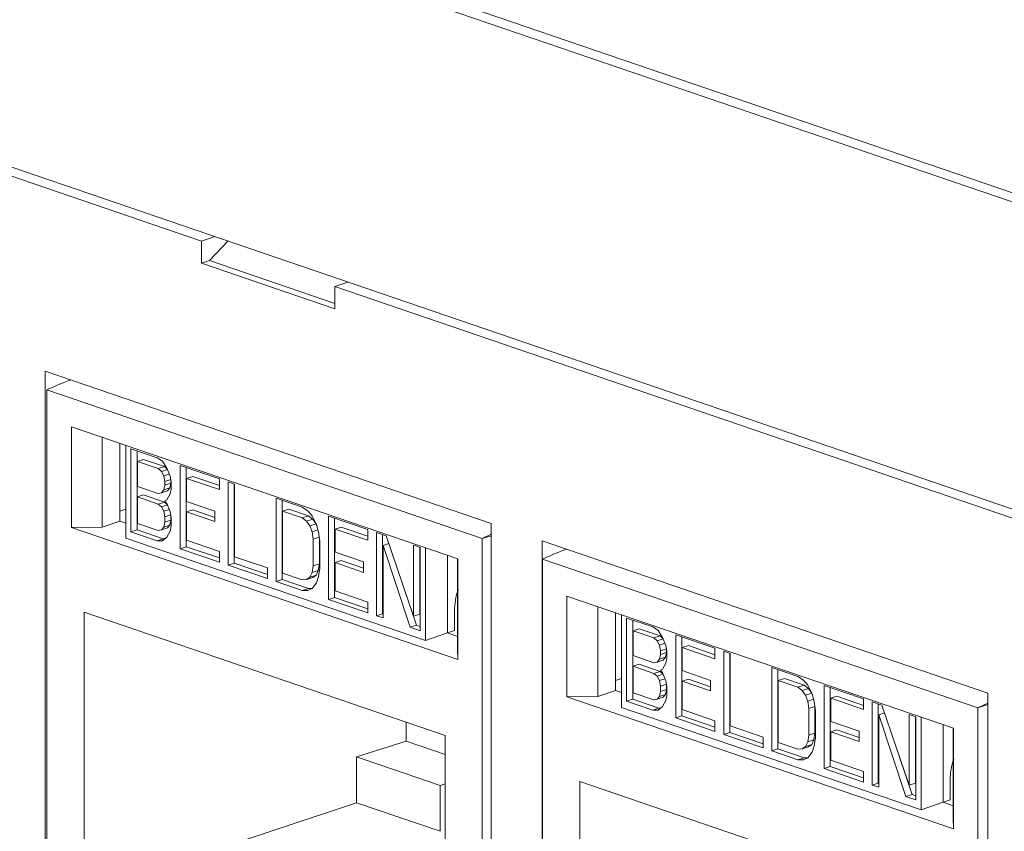
# Model space of a CAD drawing. Units: inches. Extents: x 0.3 to 10.6, y 0.2 to 8.2.
# Drawn here: x 6.5 to 6.7, y 7.1 to 7.3 of the extents above; entities that cross this region are included whole.
import ezdxf

# ---------------------------------------------------------------- set-up
doc = ezdxf.new("R2010")
doc.units = ezdxf.units.IN
doc.header["$MEASUREMENT"] = 0

msp = doc.modelspace()

# ---------------------------------------------------------------- linework, layer by layer
at = {"color": 7, "linetype": 'Continuous', "lineweight": 15}
for p, q in [((6.147641195923438, 7.401122628042611), (6.816627730334739, 7.172572246946324)), ((6.147641195923438, 7.330731601863799), (6.81662773033474, 7.102181220767513)), ((6.751241673003756, 7.196963546024429), (6.554300235981103, 7.264245977239262)), ((6.440542575072207, 7.228612709131726), (6.523726351185963, 7.200194074743879)), ((6.526778548907287, 7.201204351231545), (6.523726351185963, 7.200194074743879)), ((6.523726351185963, 7.200194074743879), (6.523726351185963, 7.195090285640674)), ((6.525590420523417, 7.195707292006237), (6.529761184813447, 7.200185373213364)), ((6.523726351185963, 7.195090285640674), (6.525590420523417, 7.195707292006237)), ((6.523726351185963, 7.195090285640674), (6.554300235981103, 7.184645123201535)), ((6.525590420523417, 7.195707292006237), (6.554300235981103, 7.185898964145299)), ((6.55730089506083, 7.190776796286087), (6.554300235981103, 7.189748912304739)), ((6.554300235981103, 7.189748912304739), (6.554300235981103, 7.184645123201535)), ((6.554300235981103, 7.189748912304739), (6.751241673003756, 7.122466481089908)), ((6.487977001604768, 7.017758280969653), (6.487977001604768, 7.170407973238219)), ((6.487977001604768, 7.170407973238219), (6.590049585562297, 7.13553622804905)), ((6.488369137805864, 7.166107573561422), (6.588035970626347, 7.132057721356509)), ((6.488369137805863, 7.018561670396062), (6.488369137805864, 7.166107573561422)), ((6.582445464193399, 7.127426063348286), (6.493959644238814, 7.157656070728078)), ((6.493959644238814, 7.157656070728078), (6.493959644238815, 7.13457992862299)), ((6.501036626480644, 7.134671644030242), (6.501036626480643, 7.155238313560806)), ((6.505045500480255, 7.15386873490227), (6.505045500480252, 7.136065697436548)), ((6.506452774230916, 7.153387958480806), (6.506452774230915, 7.132119737966359)), ((6.507608051195096, 7.152628990077013), (6.513604460273496, 7.150580396406461)), ((6.507608051195096, 7.133580976216676), (6.507608051195096, 7.152628990077013)), ((6.509017010597012, 7.152147637775145), (6.509017010597012, 7.134039214528385)), ((6.509107153464693, 7.149685180605374), (6.510516112866609, 7.150143418917083)), ((6.509107153464693, 7.149685180605374), (6.509107153464693, 7.144011303677367)), ((6.513854310413485, 7.148063377364259), (6.509107153464693, 7.149685180605374)), ((6.510516112866609, 7.150143418917083), (6.515263269815402, 7.148521615675969)), ((6.513604460273496, 7.150580396406461), (6.514853712403106, 7.149748329134693)), ((6.515263269815402, 7.148521615675969), (6.513854310413485, 7.148063377364259)), ((6.514853712403106, 7.149748329134693), (6.515853113677896, 7.148191066410676)), ((6.515263269815402, 7.148521615675969), (6.515970177921973, 7.147897889825065)), ((6.518851318217096, 7.148787876944732), (6.527845931834698, 7.145714986438907)), ((6.518851318217096, 7.129739863084395), (6.518851318217096, 7.148787876944732)), ((6.514603861548286, 7.147402026313105), (6.513854310413485, 7.148063377364259)), ((6.514603861548286, 7.147402026313105), (6.515988376024187, 7.147852314359099)), ((6.515103562543093, 7.146420756407828), (6.514603861548286, 7.147402026313105)), ((6.515103562543093, 7.146420756407828), (6.516392593092475, 7.146839990050675)), ((6.515353412683086, 7.145119566757276), (6.515103562543093, 7.146420756407828)), ((6.515853113677896, 7.148191066410676), (6.516602664812697, 7.146313884832525)), ((6.516602664812697, 7.146313884832525), (6.516852514952685, 7.145012696317327)), ((6.520260277619015, 7.148306524642864), (6.520260277619015, 7.130198101396104)), ((6.521759379888612, 7.146302305784803), (6.520350420486694, 7.145844067473094)), ((6.521759379888612, 7.146302305784803), (6.527845931834698, 7.144222915998484)), ((6.509107153464693, 7.144011303677367), (6.513854310413485, 7.142389500436253)), ((6.515103562543095, 7.143178540533812), (6.515353412683089, 7.144309013072615)), ((6.515353412683086, 7.145119566757276), (6.516745084171411, 7.145572182490842)), ((6.515353412683089, 7.144309013072615), (6.515353412683086, 7.145119566757276)), ((6.515353412683089, 7.144309013072615), (6.516762372085006, 7.144767251384325)), ((6.516762372085006, 7.144767251384325), (6.516512521945013, 7.143636778845521)), ((6.516762372085005, 7.145482149182784), (6.516762372085006, 7.144767251384325)), ((6.516852514952685, 7.145012696317327), (6.516852514952685, 7.143391587812642)), ((6.520350420486694, 7.145844067473094), (6.520350420486694, 7.140575467387421)), ((6.527845931834698, 7.143283325384906), (6.520350420486694, 7.145844067473094)), ((6.527845931834698, 7.145714986438907), (6.527845931834698, 7.143283325384906)), ((6.529844734384279, 7.145032122044866), (6.531343836653883, 7.144519973627228)), ((6.529844734384279, 7.125984108184529), (6.529844734384279, 7.145032122044866)), ((6.531253693786196, 7.144550769742999), (6.531253693786196, 7.126442346496238)), ((6.531343836653883, 7.144519973627228), (6.531343836653883, 7.127903621104718)), ((6.509107153464693, 7.141579642623373), (6.510516112866609, 7.142037880935083)), ((6.510516112866609, 7.142037880935083), (6.515263269815401, 7.140416077693969)), ((6.513854310413485, 7.142389500436253), (6.514603861548286, 7.142538703069768)), ((6.514603861548286, 7.142538703069768), (6.515103562543095, 7.143178540533812)), ((6.514603861548286, 7.142538703069768), (6.516012820950204, 7.142996941381476)), ((6.515103562543095, 7.143178540533812), (6.516512521945013, 7.143636778845521)), ((6.516602664812697, 7.142261115273849), (6.515853113677895, 7.140896082113335)), ((6.516512521945013, 7.143636778845521), (6.516012820950204, 7.142996941381476)), ((6.516852514952685, 7.143391587812642), (6.516602664812697, 7.142261115273849)), ((6.509107153464693, 7.141579642623373), (6.509107153464693, 7.135500489136866)), ((6.513854310413485, 7.13995783938226), (6.509107153464693, 7.141579642623373)), ((6.513854310413485, 7.13995783938226), (6.515263269815401, 7.140416077693969)), ((6.514603861548287, 7.139296488331104), (6.513854310413485, 7.13995783938226)), ((6.514603861548287, 7.139296488331104), (6.515988376024183, 7.139746776377097)), ((6.515263269815401, 7.140416077693969), (6.515970177921967, 7.139792351843069)), ((6.515853113677895, 7.140896082113335), (6.515353412683086, 7.140661521491616)), ((6.515353412683086, 7.140661521491616), (6.515853113677896, 7.140085528428666)), ((6.515853113677896, 7.140085528428666), (6.516602664812697, 7.138208346850515)), ((6.520350420486694, 7.140575467387421), (6.526846529845077, 7.138356157740468)), ((6.540838150551465, 7.141276367144999), (6.546834559629867, 7.139227773474449)), ((6.540838150551465, 7.122228353284662), (6.540838150551465, 7.141276367144999)), ((6.542247109953381, 7.140795014843131), (6.542247109953384, 7.122686591596372)), ((6.505045500480252, 7.138337420188369), (6.506452774230915, 7.138786854304372)), ((6.515103562543091, 7.138315218425828), (6.514603861548287, 7.139296488331104)), ((6.515103562543091, 7.138315218425828), (6.516392593092472, 7.138734452068675)), ((6.515353412683086, 7.137014029342947), (6.515103562543091, 7.138315218425828)), ((6.515353412683086, 7.137014029342947), (6.516745084010331, 7.137466645024125)), ((6.516602664812697, 7.138208346850515), (6.516852514952685, 7.136907157767646)), ((6.516762372085005, 7.137376610837912), (6.516762372085006, 7.136256437127661)), ((6.521759379888612, 7.138602044645139), (6.520350420486694, 7.13814380633343)), ((6.526846529845077, 7.135924496686474), (6.520350420486694, 7.13814380633343)), ((6.520350420486694, 7.13814380633343), (6.520350420486695, 7.131659376004587)), ((6.521759379888612, 7.138602044645139), (6.526846529845077, 7.136864087300052)), ((6.526846529845077, 7.138356157740468), (6.526846529845077, 7.135924496686474)), ((6.542337252821066, 7.138332557673359), (6.543746212222985, 7.138790795985069)), ((6.542337252821066, 7.138332557673359), (6.542337252821066, 7.124147866204853)), ((6.546834559629867, 7.136796112420448), (6.542337252821066, 7.138332557673359)), ((6.543746212222985, 7.138790795985069), (6.548243519031786, 7.137254350732157)), ((6.546834559629867, 7.139227773474449), (6.548083812474307, 7.138395705958466)), ((6.548243519031786, 7.137254350732157), (6.546834559629867, 7.136796112420448)), ((6.548083812474307, 7.138395705958466), (6.549083213034265, 7.137243720320989)), ((6.548243519031786, 7.137254350732157), (6.549242922451061, 7.136507640960167)), ((6.549083213034265, 7.137243720320989), (6.550082616453542, 7.135281180022002)), ((6.505045500480252, 7.136065697436548), (6.501036626480643, 7.134671644030242)), ((6.506452774230915, 7.135584931298128), (6.505045516170615, 7.136065702359186)), ((6.509107153464693, 7.135500489136866), (6.513854310413485, 7.133878685895753)), ((6.515103562543095, 7.134667726277158), (6.515353412683089, 7.135798198815951)), ((6.515103562543095, 7.134667726277158), (6.516512521945013, 7.135125964588867)), ((6.515353412683089, 7.135798198815951), (6.515353412683086, 7.137014029342947)), ((6.516762372085006, 7.136256437127661), (6.515353412683089, 7.135798198815951)), ((6.516512521945013, 7.135125964588867), (6.516012820950203, 7.134486126840978)), ((6.516762372085006, 7.136256437127661), (6.516512521945013, 7.135125964588867)), ((6.516852514952685, 7.136907157767646), (6.516852514952685, 7.134880773555978)), ((6.547833963049141, 7.136049402648458), (6.546834559629867, 7.136796112420448)), ((6.547833963049141, 7.136049402648458), (6.549242922451061, 7.136507640960167)), ((6.548583514183938, 7.134982774754979), (6.547833963049141, 7.136049402648458)), ((6.548583514183938, 7.134982774754979), (6.549992473585855, 7.135441013066688)), ((6.549083213034265, 7.133596227604648), (6.548583514183938, 7.134982774754979)), ((6.549242922451061, 7.136507640960167), (6.549992473585855, 7.135441013066688)), ((6.549992473585855, 7.135441013066688), (6.550193945474415, 7.134881975813006)), ((6.550082616453542, 7.135281180022002), (6.550582315303869, 7.133489357164696)), ((6.552830968708268, 7.1371791798039), (6.561825585185181, 7.134106288321229)), ((6.552830968708268, 7.118131165943563), (6.552830968708268, 7.1371791798039)), ((6.554239928110186, 7.136697827502031), (6.554239928110188, 7.118589404255271)), ((6.590049585562297, 7.13553622804905), (6.590049585562297, 6.982886535780485)), ((6.493959644238815, 7.13457992862299), (6.501036626480644, 7.134671644030242)), ((6.493959644238815, 7.13457992862299), (6.582445464193397, 7.104349921243195)), ((6.509017010597012, 7.134039214528385), (6.507608051195096, 7.133580976216676)), ((6.513604460273496, 7.131532382546125), (6.507608051195096, 7.133580976216676)), ((6.509017010597012, 7.134039214528385), (6.515013419675414, 7.131990620857835)), ((6.513854310413485, 7.133878685895753), (6.514603861548286, 7.134027888529269)), ((6.514603861548286, 7.134027888529269), (6.515103562543095, 7.134667726277158)), ((6.514603861548286, 7.134027888529269), (6.516012820950203, 7.134486126840978)), ((6.516602664812697, 7.133750300733349), (6.515853113677895, 7.132385267430915)), ((6.516852514952685, 7.134880773555978), (6.516602664812697, 7.133750300733349)), ((6.549083213034265, 7.133596227604648), (6.550430328491717, 7.134034352302961)), ((6.54933306531874, 7.131889761514479), (6.549083213034265, 7.133596227604648)), ((6.550566730674247, 7.13354524061442), (6.55061348411909, 7.133225919266654)), ((6.550582315303869, 7.133489357164696), (6.550832167588343, 7.131377613096841)), ((6.555739030379784, 7.13469360864397), (6.554330070977866, 7.134235370332261)), ((6.554330070977866, 7.134235370332261), (6.554330070977866, 7.128966770246589)), ((6.561825585185181, 7.131674627267228), (6.554330070977866, 7.134235370332261)), ((6.555739030379784, 7.13469360864397), (6.561825585185181, 7.132614217880804)), ((6.561825585185181, 7.134106288321229), (6.561825585185181, 7.131674627267228)), ((6.563824386305108, 7.133423424415611), (6.566073039709508, 7.132655201789154)), ((6.563824386305106, 7.114375410555273), (6.563824386305108, 7.133423424415611)), ((6.565233345707025, 7.132942072113743), (6.565233345707026, 7.114833648866982)), ((6.590049585562297, 7.133024607906075), (6.58803597062635, 7.132057721356509)), ((6.506452774230915, 7.132119737966358), (6.575024588048199, 7.108693086794381)), ((6.515013419675414, 7.131990620857835), (6.513604460273496, 7.131532382546125)), ((6.514853712403106, 7.131510868994502), (6.513604460273496, 7.131532382546125)), ((6.515853113677895, 7.132385267430915), (6.514853712403106, 7.131510868994502)), ((6.515013419675414, 7.131990620857835), (6.515394547200573, 7.131984057405596)), ((6.520350420486695, 7.131659376004587), (6.527845931834698, 7.129098633916399)), ((6.54933306531874, 7.131889761514479), (6.550718269781767, 7.132340273966185)), ((6.54933306531874, 7.125810608311817), (6.54933306531874, 7.131889761514479)), ((6.550742024720658, 7.132139497930095), (6.550742024720658, 7.126268846623526)), ((6.550832167588343, 7.131377613096841), (6.550832167588343, 7.125298459894179)), ((6.566665220794625, 7.130915988842594), (6.565323488574711, 7.130479614943971)), ((6.565323488574711, 7.130479614943971), (6.565323488574711, 7.113863262137635)), ((6.571569749937582, 7.11172930974625), (6.565323488574711, 7.130479614943971)), ((6.566073039709508, 7.132655201789154), (6.572319301072383, 7.114310173717595)), ((6.572319301072382, 7.130521249397769), (6.573818403341981, 7.130009100980132)), ((6.572319301072383, 7.114310173717595), (6.572319301072382, 7.130521249397769)), ((6.588035970626347, 7.132057721356509), (6.588035970626347, 6.98451181819115)), ((6.601734662513664, 6.978894484142668), (6.601734662513664, 7.131544176411232)), ((6.601734662513664, 7.131544176411232), (6.703807246471195, 7.096672431222063)), ((6.520260277619015, 7.130198101396104), (6.518851318217096, 7.129739863084395)), ((6.527845931834698, 7.126666972578571), (6.518851318217096, 7.129739863084395)), ((6.520260277619015, 7.130198101396104), (6.527845931834698, 7.127606563192148)), ((6.527845931834698, 7.129098633916399), (6.527845931834698, 7.126666972578571)), ((6.554330070977866, 7.128966770246589), (6.560826181765906, 7.126747460111211)), ((6.573728260474302, 7.1300398970959), (6.573728260474302, 7.114768412029305)), ((6.573818403341981, 7.130009100980132), (6.573818403341981, 7.110961087119795)), ((6.575024588048199, 7.108693086794384), (6.575024588048199, 7.129961307308833)), ((6.580051119041465, 7.128244059628932), (6.580051119041467, 7.110439837924813)), ((6.531253693786196, 7.126442346496238), (6.529844734384279, 7.125984108184529)), ((6.538839349431539, 7.122911217190281), (6.529844734384279, 7.125984108184529)), ((6.531253693786196, 7.126442346496238), (6.538839349431539, 7.123850807803858)), ((6.531343836653883, 7.127903621104718), (6.538839349431539, 7.12534287852811)), ((6.54933306531874, 7.125810608311817), (6.550742024720658, 7.126268846623526)), ((6.550742024720658, 7.126268846623526), (6.550492172436182, 7.124733097975032)), ((6.555739030379784, 7.126993347504305), (6.554330070977866, 7.126535109192597)), ((6.560826181765906, 7.124315799057219), (6.554330070977866, 7.126535109192597)), ((6.554330070977866, 7.126535109192597), (6.554330070977866, 7.120050678863754)), ((6.555739030379784, 7.126993347504305), (6.560826181765906, 7.125255389670796)), ((6.560826181765906, 7.126747460111211), (6.560826181765906, 7.124315799057219)), ((6.582408987461169, 7.1274385251403), (6.582408987461169, 7.106871855609732)), ((6.582445464193397, 7.104349921243195), (6.582445464193399, 7.127426063348286)), ((6.60185185572767, 7.127337707361208), (6.701518688548153, 7.093287855156296)), ((6.601851855727668, 6.979791804195848), (6.60185185572767, 7.127337707361208)), ((6.538839349431539, 7.12534287852811), (6.538839349431539, 7.122911217190281)), ((6.542337252821066, 7.124147866204853), (6.546834559629866, 7.122611420951941)), ((6.548583514183938, 7.123229744624308), (6.549083213034265, 7.124274859663323)), ((6.549083213034265, 7.124274859663323), (6.54933306531874, 7.125810608311817)), ((6.549083213034265, 7.124274859663323), (6.550492172436182, 7.124733097975032)), ((6.550492172436182, 7.124733097975032), (6.549992473585855, 7.123687982936018)), ((6.550832167588343, 7.125298459894179), (6.550582315303867, 7.12335743440335)), ((6.542247109953384, 7.122686591596372), (6.540838150551465, 7.122228353284662)), ((6.546834559629867, 7.120179759614112), (6.540838150551465, 7.122228353284662)), ((6.542247109953384, 7.122686591596372), (6.548243519031785, 7.120637997925821)), ((6.546834559629866, 7.122611420951941), (6.547833963049139, 7.122675264864622)), ((6.547833963049139, 7.122675264864622), (6.548583514183938, 7.123229744624308)), ((6.547833963049139, 7.122675264864622), (6.549242922451059, 7.123133503176333)), ((6.548583514183938, 7.123229744624308), (6.549992473585855, 7.123687982936018)), ((6.550082616453542, 7.121907042238164), (6.549083213034265, 7.120627367656566)), ((6.549992473585855, 7.123687982936018), (6.549242922451059, 7.123133503176333)), ((6.550582315303867, 7.12335743440335), (6.550082616453542, 7.121907042238164)), ((6.548243519031785, 7.120637997925821), (6.546834559629867, 7.120179759614112)), ((6.548083812474306, 7.120158245818277), (6.546834559629867, 7.120179759614112)), ((6.549083213034265, 7.120627367656566), (6.548083812474306, 7.120158245818277)), ((6.548243519031785, 7.120637997925821), (6.549075341712292, 7.120623672832707)), ((6.554330070977866, 7.120050678863754), (6.561825585185184, 7.117489935798719)), ((6.570112494101299, 7.12079148045152), (6.572978709339501, 7.112187548057959)), ((6.554239928110188, 7.118589404255271), (6.552830968708268, 7.118131165943563)), ((6.561825585185184, 7.115058274460892), (6.552830968708268, 7.118131165943563)), ((6.554239928110188, 7.118589404255271), (6.561825585185185, 7.115997865074469)), ((6.561825585185184, 7.117489935798719), (6.561825585185184, 7.115058274460892)), ((6.695928182115203, 7.088656197148071), (6.607442362160619, 7.118886204527864)), ((6.607442362160619, 7.118886204527864), (6.607442362160621, 7.095810062422776)), ((6.579516759308784, 7.086963528236976), (6.496888349123429, 7.115192429217567)), ((6.496888349123429, 7.115192429217567), (6.49688834912343, 7.044000495457028)), ((6.565233345707026, 7.114833648866982), (6.563824386305106, 7.114375410555273)), ((6.565233345707026, 7.114833648866982), (6.565323488574711, 7.114802852751213)), ((6.573728260474302, 7.114768412029305), (6.572319301072383, 7.114310173717595)), ((6.581678376979353, 7.110968507913828), (6.581678376979351, 7.11481241267981)), ((6.614519344402449, 7.095901777830028), (6.614519344402449, 7.116468447360591)), ((6.618528218402059, 7.115098868702055), (6.618528218402059, 7.097295831236334)), ((6.565323488574711, 7.113863262137635), (6.563824386305106, 7.114375410555273)), ((6.619935492152722, 7.114618092280593), (6.619935492152721, 7.093349871766146)), ((6.621090769116901, 7.113859123876799), (6.627087178195302, 7.111810530206248)), ((6.621090769116901, 7.094811110016462), (6.621090769116901, 7.113859123876799)), ((6.622499728518816, 7.113377771574931), (6.622499728518816, 7.095269348328171)), ((6.572978709339501, 7.112187548057959), (6.571569749937582, 7.11172930974625)), ((6.573818403341981, 7.110961087119795), (6.571569749937582, 7.11172930974625)), ((6.572978709339501, 7.112187548057959), (6.573818403341981, 7.111900677733373)), ((6.575024588048195, 7.108693086794386), (6.580051119041465, 7.110438653686419)), ((6.582408987461169, 7.10963544296807), (6.580051056327813, 7.11044099888199)), ((6.580051113554847, 7.110438651899911), (6.581678373968051, 7.110968506933309)), ((6.622589871386497, 7.110915314405161), (6.623998830788413, 7.11137355271687)), ((6.622589871386497, 7.110915314405161), (6.622589871386497, 7.105241437477152)), ((6.627337028335289, 7.109293511164045), (6.622589871386497, 7.110915314405161)), ((6.623998830788413, 7.11137355271687), (6.628745987737208, 7.109751749475755)), ((6.627087178195302, 7.111810530206248), (6.628336430324913, 7.110978462934479)), ((6.628336430324913, 7.110978462934479), (6.629335831599701, 7.109421200210463)), ((6.628745987737208, 7.109751749475755), (6.627337028335289, 7.109293511164045)), ((6.628086579470091, 7.108632160112892), (6.627337028335289, 7.109293511164045)), ((6.628086579470091, 7.108632160112892), (6.629471093945992, 7.109082448158885)), ((6.628586280464898, 7.107650890207615), (6.628086579470091, 7.108632160112892)), ((6.628586280464898, 7.107650890207615), (6.629875311014281, 7.108070123850462)), ((6.628745987737208, 7.109751749475755), (6.629452895843779, 7.109128023624851)), ((6.629335831599701, 7.109421200210463), (6.630085382734503, 7.107544018632311)), ((6.632334036138901, 7.110018010744518), (6.641328649756503, 7.106945120238694)), ((6.632334036138901, 7.090969996884181), (6.632334036138901, 7.110018010744518)), ((6.633742995540819, 7.10953665844265), (6.633742995540819, 7.09142823519589)), ((6.582408987461169, 7.106871855609732), (6.582445464193397, 7.104349921243195)), ((6.62883613060489, 7.106349700557063), (6.628586280464898, 7.107650890207615)), ((6.62883613060489, 7.106349700557063), (6.630227802093215, 7.106802316290627)), ((6.628836130604895, 7.105539146872402), (6.62883613060489, 7.106349700557063)), ((6.628836130604895, 7.105539146872402), (6.630245090006811, 7.10599738518411)), ((6.630245090006811, 7.10599738518411), (6.629995239866818, 7.104866912645307)), ((6.630085382734503, 7.107544018632311), (6.63033523287449, 7.106242830117114)), ((6.630245090006811, 7.10671228298257), (6.630245090006811, 7.10599738518411)), ((6.63033523287449, 7.106242830117114), (6.63033523287449, 7.104621721612429)), ((6.635242097810417, 7.10753243958459), (6.6338331384085, 7.10707420127288)), ((6.6338331384085, 7.10707420127288), (6.6338331384085, 7.101805601187208)), ((6.641328649756503, 7.104513459184693), (6.6338331384085, 7.10707420127288)), ((6.635242097810417, 7.10753243958459), (6.641328649756503, 7.105453049798269)), ((6.641328649756503, 7.106945120238694), (6.641328649756503, 7.104513459184693)), ((6.643327452306085, 7.106262255844652), (6.644826554575689, 7.105750107427013)), ((6.643327452306085, 7.087214241984315), (6.643327452306085, 7.106262255844652)), ((6.644736411708002, 7.105780903542784), (6.644736411708, 7.087672480296025)), ((6.644826554575689, 7.105750107427013), (6.644826554575689, 7.089133754904505)), ((6.622589871386497, 7.105241437477152), (6.627337028335289, 7.103619634236038)), ((6.627337028335289, 7.103619634236038), (6.628086579470091, 7.103768836869555)), ((6.628086579470091, 7.103768836869555), (6.628586280464901, 7.104408674333599)), ((6.628086579470091, 7.103768836869555), (6.62949553887201, 7.104227075181263)), ((6.628586280464901, 7.104408674333599), (6.628836130604895, 7.105539146872402)), ((6.628586280464901, 7.104408674333599), (6.629995239866818, 7.104866912645307)), ((6.630085382734503, 7.103491249073635), (6.629335831599701, 7.102126215913122)), ((6.629995239866818, 7.104866912645307), (6.62949553887201, 7.104227075181263)), ((6.63033523287449, 7.104621721612429), (6.630085382734503, 7.103491249073635)), ((6.622589871386497, 7.102809776423159), (6.623998830788413, 7.10326801473487)), ((6.622589871386497, 7.102809776423159), (6.622589871386497, 7.096730622936652)), ((6.627337028335289, 7.101187973182046), (6.622589871386497, 7.102809776423159)), ((6.623998830788413, 7.10326801473487), (6.628745987737208, 7.101646211493754)), ((6.627337028335289, 7.101187973182046), (6.628745987737208, 7.101646211493754)), ((6.628086579470093, 7.10052662213089), (6.627337028335289, 7.101187973182046)), ((6.628745987737208, 7.101646211493754), (6.629452895843772, 7.101022485642856)), ((6.629335831599701, 7.102126215913122), (6.628836130604891, 7.101891655291403)), ((6.628836130604891, 7.101891655291403), (6.629335831599701, 7.101315662228452)), ((6.629335831599701, 7.101315662228452), (6.630085382734503, 7.099438480650301)), ((6.6338331384085, 7.101805601187208), (6.640329247766883, 7.099586291540255)), ((6.65432086847327, 7.102506500944784), (6.660317277551671, 7.100457907274236)), ((6.65432086847327, 7.083458487084449), (6.65432086847327, 7.102506500944784)), ((6.655729827875187, 7.102025148642918), (6.655729827875188, 7.083916725396157)), ((6.618528218402059, 7.099567553988156), (6.619935492152722, 7.100016988104158)), ((6.628086579470093, 7.10052662213089), (6.629471093945989, 7.100976910176884)), ((6.628586280464897, 7.099545352225615), (6.628086579470093, 7.10052662213089)), ((6.628586280464897, 7.099545352225615), (6.629875311014278, 7.099964585868461)), ((6.628836130604891, 7.098244163142734), (6.628586280464897, 7.099545352225615)), ((6.630085382734503, 7.099438480650301), (6.630335232874489, 7.098137291567433)), ((6.635242097810417, 7.099832178444925), (6.6338331384085, 7.099373940133215)), ((6.640329247766883, 7.09715463048626), (6.6338331384085, 7.099373940133215)), ((6.6338331384085, 7.099373940133215), (6.633833138408502, 7.092889509804372)), ((6.635242097810417, 7.099832178444925), (6.640329247766883, 7.098094221099838)), ((6.640329247766883, 7.099586291540255), (6.640329247766883, 7.09715463048626)), ((6.655819970742872, 7.099562691473146), (6.65722893014479, 7.100020929784854)), ((6.655819970742872, 7.099562691473146), (6.655819970742872, 7.085378000004638)), ((6.660317277551671, 7.098026246220233), (6.655819970742872, 7.099562691473146)), ((6.65722893014479, 7.100020929784854), (6.66172623695359, 7.098484484531943)), ((6.660317277551671, 7.100457907274236), (6.661566530396112, 7.099625839758252)), ((6.661566530396112, 7.099625839758252), (6.66256593095607, 7.098473854120775)), ((6.618528218402059, 7.097295831236334), (6.614519344402448, 7.095901777830028)), ((6.619935492152721, 7.096815065097913), (6.618528234092419, 7.097295836158971)), ((6.622589871386497, 7.096730622936652), (6.627337028335289, 7.095108819695539)), ((6.628586280464901, 7.095897860076944), (6.628836130604895, 7.097028332615738)), ((6.628836130604891, 7.098244163142734), (6.630227801932136, 7.098696778823911)), ((6.628836130604895, 7.097028332615738), (6.628836130604891, 7.098244163142734)), ((6.630245090006811, 7.097486570927446), (6.628836130604895, 7.097028332615738)), ((6.630245090006811, 7.097486570927446), (6.629995239866818, 7.096356098388653)), ((6.630245090006811, 7.098606744637697), (6.630245090006811, 7.097486570927446)), ((6.630335232874489, 7.098137291567433), (6.63033523287449, 7.096110907355765)), ((6.66172623695359, 7.098484484531943), (6.660317277551671, 7.098026246220233)), ((6.661316680970947, 7.097279536448243), (6.660317277551671, 7.098026246220233)), ((6.661316680970947, 7.097279536448243), (6.662725640372866, 7.097737774759953)), ((6.662066232105743, 7.096212908554765), (6.661316680970947, 7.097279536448243)), ((6.66172623695359, 7.098484484531943), (6.662725640372866, 7.097737774759953)), ((6.662066232105743, 7.096212908554765), (6.66347519150766, 7.096671146866474)), ((6.66256593095607, 7.098473854120775), (6.663565334375348, 7.096511313821787)), ((6.662725640372866, 7.097737774759953), (6.66347519150766, 7.096671146866474)), ((6.66347519150766, 7.096671146866474), (6.663676663396221, 7.096112109612791)), ((6.666313686630073, 7.098409313603686), (6.675308303106988, 7.095336422121016)), ((6.666313686630074, 7.079361299743349), (6.666313686630073, 7.098409313603686)), ((6.667722646031991, 7.097927961301818), (6.667722646031993, 7.079819538055058)), ((6.703807246471195, 7.096672431222063), (6.703807246471195, 6.944022738953499)), ((6.607442362160621, 7.095810062422776), (6.61451934440245, 7.095901777830027)), ((6.607442362160621, 7.095810062422776), (6.695928182115203, 7.065580055042981)), ((6.622499728518816, 7.095269348328171), (6.621090769116901, 7.094811110016462)), ((6.627087178195302, 7.092762516345912), (6.621090769116901, 7.094811110016462)), ((6.622499728518816, 7.095269348328171), (6.628496137597219, 7.09322075465762)), ((6.627337028335289, 7.095108819695539), (6.628086579470091, 7.095258022329055)), ((6.628086579470091, 7.095258022329055), (6.628586280464901, 7.095897860076944)), ((6.628086579470091, 7.095258022329055), (6.629495538872007, 7.095716260640765)), ((6.628586280464901, 7.095897860076944), (6.629995239866818, 7.096356098388653)), ((6.630085382734503, 7.094980434533134), (6.629335831599701, 7.093615401230701)), ((6.629995239866818, 7.096356098388653), (6.629495538872007, 7.095716260640765)), ((6.63033523287449, 7.096110907355765), (6.630085382734503, 7.094980434533134)), ((6.66256593095607, 7.094826361404434), (6.662066232105743, 7.096212908554765)), ((6.66256593095607, 7.094826361404434), (6.663913046413522, 7.095264486102748)), ((6.662815783240545, 7.093119895314266), (6.66256593095607, 7.094826361404434)), ((6.663565334375348, 7.096511313821787), (6.664065033225675, 7.094719490964482)), ((6.664049448596053, 7.094775374414206), (6.664096202040895, 7.094456053066442)), ((6.664065033225675, 7.094719490964482), (6.664314885510149, 7.092607746896627)), ((6.669221748301589, 7.095923742443757), (6.667812788899671, 7.095465504132047)), ((6.667812788899671, 7.095465504132047), (6.667812788899671, 7.090196904046375)), ((6.675308303106988, 7.092904761067013), (6.667812788899671, 7.095465504132047)), ((6.669221748301589, 7.095923742443757), (6.675308303106987, 7.093844351680591)), ((6.675308303106988, 7.095336422121016), (6.675308303106988, 7.092904761067013)), ((6.677307104226914, 7.094653558215396), (6.679555757631314, 7.09388533558894)), ((6.677307104226911, 7.075605544355059), (6.677307104226914, 7.094653558215396)), ((6.619935492152721, 7.093349871766145), (6.688507305970004, 7.069923220594168)), ((6.628496137597219, 7.09322075465762), (6.627087178195302, 7.092762516345912)), ((6.628336430324913, 7.092741002794289), (6.627087178195302, 7.092762516345912)), ((6.629335831599701, 7.093615401230701), (6.628336430324913, 7.092741002794289)), ((6.628496137597219, 7.09322075465762), (6.628877265122378, 7.093214191205381)), ((6.633833138408502, 7.092889509804372), (6.641328649756503, 7.090328767716184)), ((6.662815783240545, 7.093119895314266), (6.664200987703572, 7.09357040776597)), ((6.662815783240545, 7.087040742111604), (6.662815783240545, 7.093119895314266)), ((6.664224742642463, 7.093369631729881), (6.664224742642464, 7.087498980423312)), ((6.664314885510149, 7.092607746896627), (6.664314885510149, 7.086528593693965)), ((6.678716063628831, 7.094172205913528), (6.678716063628832, 7.076063782666768)), ((6.68014793871643, 7.09214612264238), (6.678806206496517, 7.091709748743756)), ((6.679555757631314, 7.09388533558894), (6.685802018994189, 7.075540307517381)), ((6.703807246471195, 7.094386762317831), (6.701518688548155, 7.093287855156295)), ((6.701518688548153, 7.093287855156296), (6.701518688548152, 6.945741951990935)), ((6.570635836938705, 7.085665160719369), (6.570635836938705, 7.089997577635225)), ((6.633742995540819, 7.09142823519589), (6.632334036138901, 7.090969996884181)), ((6.641328649756503, 7.087897106378357), (6.632334036138901, 7.090969996884181)), ((6.633742995540819, 7.09142823519589), (6.641328649756503, 7.088836696991935)), ((6.641328649756503, 7.090328767716184), (6.641328649756503, 7.087897106378357)), ((6.667812788899671, 7.090196904046375), (6.674308899687712, 7.087977593910997)), ((6.678806206496517, 7.091709748743756), (6.678806206496517, 7.075093395937421)), ((6.685052467859387, 7.072959443546036), (6.678806206496517, 7.091709748743756)), ((6.685802018994186, 7.091751383197555), (6.687301121263785, 7.091239234779919)), ((6.685802018994189, 7.075540307517381), (6.685802018994186, 7.091751383197555)), ((6.687210978396108, 7.091270030895687), (6.687210978396108, 7.07599854582909)), ((6.687301121263785, 7.091239234779919), (6.687301121263785, 7.072191220919581)), ((6.688507305970005, 7.069923220594169), (6.688507305970004, 7.091191441108619)), ((6.644736411708, 7.087672480296025), (6.643327452306085, 7.087214241984315)), ((6.644736411708, 7.087672480296025), (6.652322067353344, 7.085080941603644)), ((6.644826554575689, 7.089133754904505), (6.652322067353344, 7.086573012327895)), ((6.669221748301589, 7.088223481304092), (6.667812788899671, 7.087765242992382)), ((6.674308899687712, 7.085545932857005), (6.667812788899671, 7.087765242992382)), ((6.667812788899671, 7.087765242992382), (6.667812788899671, 7.08128081266354)), ((6.669221748301589, 7.088223481304092), (6.674308899687712, 7.086485523470581)), ((6.674308899687712, 7.087977593910997), (6.674308899687712, 7.085545932857005)), ((6.693533836963272, 7.089474193428717), (6.693533836963273, 7.071669971724598)), ((6.695891705382976, 7.088668658940087), (6.695891705382975, 7.068101989409518)), ((6.695928182115203, 7.065580055042981), (6.695928182115203, 7.088656197148071)), ((6.55926845728458, 7.082032129709708), (6.570635836938709, 7.085665160719368)), ((6.579516759308784, 7.08263111132112), (6.570635836938705, 7.085665160719369)), ((6.579516759308782, 7.015771594476441), (6.579516759308784, 7.086963528236976)), ((6.652322067353344, 7.084141350990068), (6.643327452306085, 7.087214241984315)), ((6.652322067353344, 7.086573012327895), (6.652322067353344, 7.084141350990068)), ((6.655819970742872, 7.085378000004638), (6.660317277551671, 7.083841554751728)), ((6.662066232105743, 7.084459878424094), (6.66256593095607, 7.085504993463108)), ((6.66256593095607, 7.085504993463108), (6.662815783240545, 7.087040742111604)), ((6.66256593095607, 7.085504993463108), (6.663974890357988, 7.085963231774818)), ((6.662815783240545, 7.087040742111604), (6.664224742642464, 7.087498980423312)), ((6.663974890357988, 7.085963231774818), (6.66347519150766, 7.084918116735803)), ((6.664224742642464, 7.087498980423312), (6.663974890357988, 7.085963231774818)), ((6.664314885510149, 7.086528593693965), (6.664065033225672, 7.084587568203135)), ((6.655729827875188, 7.083916725396157), (6.65432086847327, 7.083458487084449)), ((6.660317277551673, 7.081409893413898), (6.65432086847327, 7.083458487084449)), ((6.655729827875188, 7.083916725396157), (6.66172623695359, 7.081868131725607)), ((6.660317277551671, 7.083841554751728), (6.661316680970945, 7.083905398664408)), ((6.661316680970945, 7.083905398664408), (6.662066232105743, 7.084459878424094)), ((6.661316680970945, 7.083905398664408), (6.662725640372864, 7.084363636976118)), ((6.662066232105743, 7.084459878424094), (6.66347519150766, 7.084918116735803)), ((6.663565334375348, 7.083137176037951), (6.66256593095607, 7.081857501456353)), ((6.66347519150766, 7.084918116735803), (6.662725640372864, 7.084363636976118)), ((6.664065033225672, 7.084587568203135), (6.663565334375348, 7.083137176037951)), ((6.55926845728458, 7.071547532615082), (6.55926845728458, 7.082032129709708)), ((6.55926845728458, 7.082032129709708), (6.578404234722101, 7.075494645020622)), ((6.66172623695359, 7.081868131725607), (6.660317277551673, 7.081409893413898)), ((6.661566530396112, 7.081388379618063), (6.660317277551673, 7.081409893413898)), ((6.66256593095607, 7.081857501456353), (6.661566530396112, 7.081388379618063)), ((6.66172623695359, 7.081868131725607), (6.662558059634097, 7.081853806632494)), ((6.667812788899671, 7.08128081266354), (6.67530830310699, 7.078720069598506)), ((6.683595212023106, 7.082021614251302), (6.686461427261307, 7.073417681857745)), ((6.667722646031993, 7.079819538055058), (6.666313686630074, 7.079361299743349)), ((6.67530830310699, 7.076288408260678), (6.666313686630074, 7.079361299743349)), ((6.667722646031993, 7.079819538055058), (6.67530830310699, 7.077227998874255)), ((6.67530830310699, 7.078720069598506), (6.67530830310699, 7.076288408260678)), ((6.692999477230589, 7.048193662036763), (6.610371067045234, 7.076422563017353)), ((6.610371067045234, 7.076422563017353), (6.610371067045236, 7.005230629256815)), ((6.579516759308784, 7.07585647333226), (6.578404234708024, 7.075494645025431)), ((6.578404234708024, 7.075494645025431), (6.578404234708027, 7.065010047930809)), ((6.678716063628832, 7.076063782666768), (6.677307104226911, 7.075605544355059)), ((6.678806206496517, 7.075093395937421), (6.677307104226911, 7.075605544355059)), ((6.678716063628832, 7.076063782666768), (6.678806206496517, 7.076032986550998)), ((6.687210978396108, 7.07599854582909), (6.685802018994189, 7.075540307517381)), ((6.695161094901158, 7.072198641713613), (6.695161094901158, 7.076042546479597)), ((6.686461427261307, 7.073417681857745), (6.685052467859387, 7.072959443546036)), ((6.687301121263785, 7.072191220919581), (6.685052467859387, 7.072959443546036)), ((6.686461427261307, 7.073417681857745), (6.687301121263786, 7.073130811533158)), ((6.693533831476652, 7.071668785699696), (6.695161091889856, 7.072198640733096)), ((6.502170435365858, 7.052648105283193), (6.559268457284582, 7.071547532615081)), ((6.559268457284582, 7.071547532615085), (6.578404234726791, 7.065010047924398)), ((6.688507305970001, 7.069923220594172), (6.693533836963271, 7.071668787486206)), ((6.695891705382975, 7.070865576767857), (6.693533774249619, 7.071671132681776)), ((6.695891705382975, 7.068101989409518), (6.695928182115203, 7.065580055042981))]:
    msp.add_line(p, q, dxfattribs=at)
at = {"color": 8, "linetype": 'Continuous', "lineweight": 15}
for p, q in [((6.590049585562297, 7.132712612837007), (6.588035970626347, 7.132057721356509)), ((6.703807246471195, 7.094032166821682), (6.701518688548153, 7.093287855156296))]:
    msp.add_line(p, q, dxfattribs=at)
at = {"color": 7, "linetype": 'Continuous', "lineweight": 15}
for points, knots in [([(6.488369137805864, 7.166107573561422), (6.489626521627914, 7.166681520527545), (6.491371107755606, 7.16747785645741), (6.493305565241036, 7.16820102338785), (6.493845792021535, 7.168402978791647)], [0, 0, 0, 0, 0.7207347359303949, 1, 1, 1, 1]), ([(6.601851855727668, 7.127337707361208), (6.60310923954972, 7.12791165432733), (6.604853825677412, 7.128707990257196), (6.60678828316284, 7.129431157187637), (6.60732850994334, 7.129633112591432)], [0, 0, 0, 0, 0.7207347359303694, 0.9999999999999999, 0.9999999999999999, 0.9999999999999999, 0.9999999999999999]), ([(6.581678376979339, 7.114812412679804), (6.581716288841506, 7.116483296671252), (6.581759043758543, 7.118367627916245), (6.582483760316059, 7.120132964545145), (6.582565852442489, 7.120332932706805)], [0, 0, 0, 0, 0.886725195417234, 1, 1, 1, 1]), ([(6.695161094901146, 7.076042546479591), (6.695199006763312, 7.077713430471038), (6.69524176168035, 7.079597761716032), (6.695966478237863, 7.08136309834493), (6.696048570364294, 7.081563066506592)], [0, 0, 0, 0, 0.8867251954172382, 1, 1, 1, 1])]:
    msp.add_open_spline(points, degree=3, knots=knots, dxfattribs=at)

doc.saveas('drawing.dxf')
